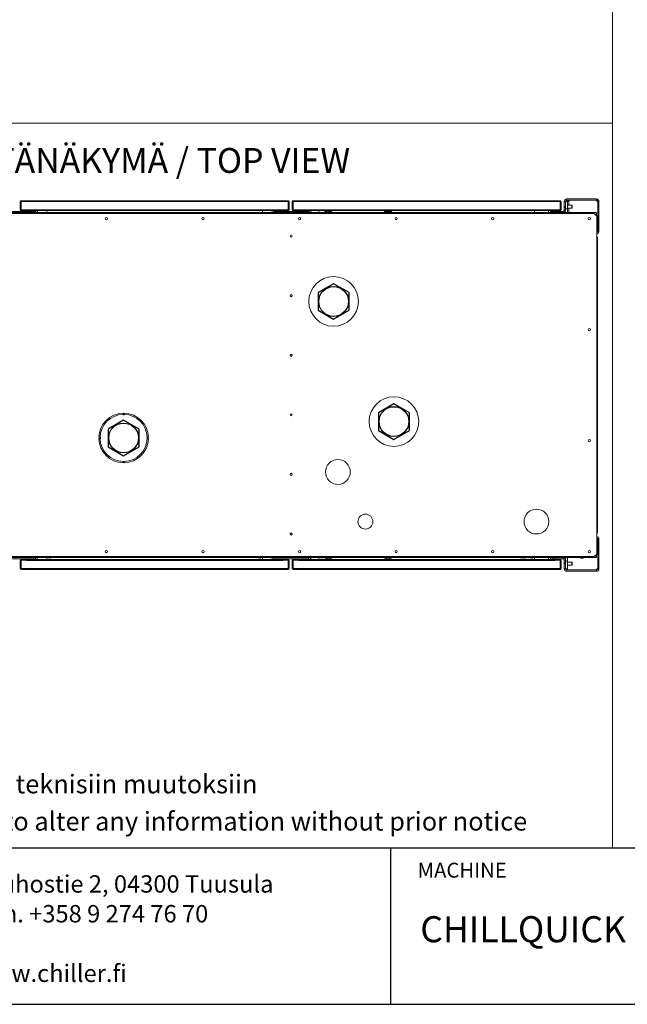
# Model space of a CAD drawing. Units: millimetres. Extents: x -3 to 624, y 0 to 442.
# Drawn here: x 92 to 214, y 0 to 198 of the extents above; entities that cross this region are included whole.
import ezdxf
from ezdxf.enums import TextEntityAlignment as Align

# ---------------------------------------------------------------- set-up
doc = ezdxf.new("R2010")
doc.units = ezdxf.units.MM
doc.layers.add('1MUOTOVIIVA', color=7, linetype='Continuous')
doc.layers.add('SLEHTI1', color=7, linetype='Continuous')
doc.layers.add('FORM', color=7, linetype='Continuous', lineweight=15)
doc.styles.add('SELKA', font='ISOCP')

msp = doc.modelspace()

# ---------------------------------------------------------------- linework, layer by layer
at = {"color": 8, "linetype": 'Continuous', "lineweight": 18}
for p, q in [((211.25, 435), (211.25, 31.5)), ((18.75, 177.5), (211.25, 177.5))]:
    msp.add_line(p, q, dxfattribs=at)
at = {"color": 1}
for p, q in [((112.625, 118.8484), (112.875, 118.8484)), ((108.0016, 114.225), (108.0016, 113.975)), ((117.4984, 114.225), (117.4984, 113.975)), ((112.625, 109.3516), (112.875, 109.3516))]:
    msp.add_line(p, q, dxfattribs=at)
at = {"color": 2, "linetype": 'Continuous', "lineweight": -3}
for p, q in [((11.25, 31.5), (624, 31.5)), ((166.5, 31.5), (166.5, 0)), ((11.25, 0), (624, 0))]:
    msp.add_line(p, q, dxfattribs=at)
for points in [[(158.15, 143.3898), (155.05, 145.1796), (151.95, 143.3898), (151.95, 139.8102), (155.05, 138.0204), (158.15, 139.8102)], [(170.3, 119.1898), (167.2, 120.9796), (164.1, 119.1898), (164.1, 115.6102), (167.2, 113.8204), (170.3, 115.6102)], [(115.85, 115.8898), (112.75, 117.6796), (109.65, 115.8898), (109.65, 112.3102), (112.75, 110.5204), (115.85, 112.3102)]]:
    msp.add_lwpolyline(points, close=True)
for centre in [(155.05, 141.6), (167.2, 117.4), (112.75, 114.1)]:
    msp.add_circle(centre, 3)
at = {"layer": 'FORM'}
for p, q in [((91.9, 161.715), (91.9, 160.085)), ((92.025, 161.715), (91.9, 161.715)), ((92.025, 161.715), (92.025, 160.085)), ((92.085, 161.775), (92.085, 161.9)), ((92.085, 161.9), (92.105, 161.9)), ((92.085, 161.775), (92.105, 161.775)), ((92.105, 161.9), (145.895, 161.9)), ((92.105, 161.775), (92.105, 161.9)), ((92.105, 161.715), (92.105, 161.775)), ((92.105, 161.715), (145.895, 161.715)), ((92.105, 161.715), (92.105, 160.026)), ((145.895, 161.775), (145.895, 161.9)), ((145.895, 161.9), (145.915, 161.9)), ((145.895, 161.775), (145.895, 161.715)), ((145.895, 161.775), (145.915, 161.775)), ((145.895, 160.026), (145.895, 161.715)), ((145.915, 161.775), (145.915, 161.9)), ((145.975, 161.715), (145.975, 160.085)), ((145.975, 161.715), (146.1, 161.715)), ((146.1, 161.715), (146.1, 160.085)), ((146.825, 161.715), (146.7, 161.715)), ((146.7, 161.715), (146.7, 160.085)), ((146.825, 161.715), (146.825, 160.085)), ((146.885, 161.775), (146.885, 161.9)), ((146.885, 161.9), (146.905, 161.9)), ((146.885, 161.775), (146.905, 161.775)), ((146.905, 161.9), (200.695, 161.9)), ((146.905, 161.775), (146.905, 161.9)), ((146.905, 161.715), (146.905, 161.775)), ((146.905, 161.715), (200.695, 161.715)), ((146.905, 161.715), (146.905, 160.026)), ((200.695, 161.775), (200.695, 161.9)), ((200.695, 161.9), (200.715, 161.9)), ((200.695, 161.775), (200.695, 161.715)), ((200.695, 161.775), (200.715, 161.775)), ((200.695, 160.026), (200.695, 161.715)), ((200.715, 161.775), (200.715, 161.9)), ((200.775, 161.715), (200.9, 161.715)), ((200.775, 161.715), (200.775, 160.085)), ((200.9, 161.715), (200.9, 160.085)), ((201.5, 161.25), (201.465, 161.25)), ((201.465, 161.25), (201.465, 160.8089)), ((201.465, 160.8089), (201.465, 160.15)), ((201.75, 161.75), (201.5, 161.75)), ((201.5, 160.75), (201.5, 161.75)), ((201.5, 160.5), (201.5, 160.75)), ((201.5, 160.75), (201.75, 160.75)), ((201.75, 160.75), (201.75, 161.75)), ((201.75, 161.75), (202.15, 161.75)), ((201.75, 160.5), (201.75, 160.75)), ((202, 162), (202, 162.25)), ((202, 162.25), (208, 162.25)), ((202, 162), (208, 162)), ((202.15, 161.75), (202.15, 160.25)), ((203.015, 161), (202.15, 161)), ((202.45, 161.85), (202.6, 162)), ((202.45, 161), (202.45, 161.85)), ((203.065, 160.95), (203.015, 161)), ((203.015, 160.7594), (203.015, 161)), ((203.015, 160.4), (203.015, 160.7594)), ((203.065, 160.95), (203.065, 160.7495)), ((203.065, 160.7495), (203.065, 160.45)), ((208.25, 161.65), (207.9, 162)), ((208, 162), (208, 162.25)), ((208.25, 161.75), (208.25, 155.75)), ((208.25, 161.75), (208.5, 161.75)), ((208.5, 161.75), (208.5, 155.75)), ((207.55, 159.3), (30.45, 159.3)), ((38.8, 159.5), (199.2, 159.5)), ((95, 159.75), (88, 159.75)), ((92.025, 160.085), (91.9, 160.085)), ((92.085, 160.025), (92.085, 159.9)), ((92.085, 160.025), (93.2, 160.025)), ((92.085, 159.9), (93.2, 159.9)), ((92.105, 160.026), (93.205, 160.026)), ((92.95, 159.785), (92.95, 159.75)), ((93.6089, 159.785), (92.95, 159.785)), ((93.2, 159.9), (93.2, 160.025)), ((93.205, 160.085), (144.795, 160.085)), ((93.205, 160.085), (93.205, 160.026)), ((93.205, 159.9), (93.205, 160.026)), ((144.795, 159.9), (93.205, 159.9)), ((94.05, 159.785), (93.6089, 159.785)), ((94.05, 159.75), (94.05, 159.785)), ((94.5, 159.75), (94.5, 159.9)), ((95, 159.75), (95, 159.5)), ((97.3, 159.9), (97.3, 159.5)), ((97.635, 159.55), (97.735, 159.55)), ((97.635, 159.5), (97.635, 159.55)), ((97.735, 159.55), (97.735, 159.5)), ((97.735, 159.55), (98.065, 159.55)), ((98.065, 159.55), (98.065, 159.5)), ((98.065, 159.55), (98.165, 159.55)), ((98.165, 159.5), (98.165, 159.55)), ((139.835, 159.55), (139.935, 159.55)), ((139.835, 159.5), (139.835, 159.55)), ((139.935, 159.55), (139.935, 159.5)), ((139.935, 159.55), (140.265, 159.55)), ((140.265, 159.55), (140.365, 159.55)), ((140.265, 159.55), (140.265, 159.5)), ((140.365, 159.5), (140.365, 159.55)), ((140.7, 159.9), (140.7, 159.5)), ((150, 159.75), (143, 159.75)), ((143, 159.75), (143, 159.5)), ((143.5, 159.75), (143.5, 159.9)), ((143.95, 159.785), (143.95, 159.75)), ((144.6089, 159.785), (143.95, 159.785)), ((145.05, 159.785), (144.6089, 159.785)), ((144.795, 160.026), (144.795, 160.085)), ((144.795, 160.026), (144.795, 159.9)), ((144.795, 160.026), (145.895, 160.026)), ((144.8, 159.9), (144.8, 160.025)), ((145.915, 160.025), (144.8, 160.025)), ((145.915, 159.9), (144.8, 159.9)), ((145.05, 159.75), (145.05, 159.785)), ((145.915, 160.025), (145.915, 159.9)), ((145.975, 160.085), (146.1, 160.085)), ((146.825, 160.085), (146.7, 160.085)), ((146.885, 160.025), (146.885, 159.9)), ((146.885, 160.025), (148, 160.025)), ((146.885, 159.9), (148, 159.9)), ((146.905, 160.026), (148.005, 160.026)), ((147.95, 159.785), (147.95, 159.75)), ((148.6089, 159.785), (147.95, 159.785)), ((148, 159.9), (148, 160.025)), ((148.005, 160.085), (199.595, 160.085)), ((148.005, 160.085), (148.005, 160.026)), ((148.005, 159.9), (148.005, 160.026)), ((199.595, 159.9), (148.005, 159.9)), ((149.05, 159.785), (148.6089, 159.785)), ((149.05, 159.75), (149.05, 159.785)), ((149.3, 159.75), (149.3, 159.9)), ((150, 159.75), (150, 159.5)), ((152.1, 159.9), (152.1, 159.5)), ((152.435, 159.5), (152.435, 159.55)), ((152.435, 159.55), (152.535, 159.55)), ((152.535, 159.55), (152.535, 159.5)), ((152.535, 159.55), (152.865, 159.55)), ((152.865, 159.55), (152.865, 159.5)), ((152.865, 159.55), (152.965, 159.55)), ((152.965, 159.5), (152.965, 159.55)), ((153.4299, 159.9), (153.3, 159.825)), ((153.3, 159.825), (153.3, 159.75)), ((154.5181, 159.825), (153.3, 159.825)), ((153.3, 159.75), (154.5181, 159.75)), ((153.7, 159.75), (153.7, 159.5)), ((154.3, 159.5), (154.3, 159.75)), ((154.4219, 159.9), (154.5181, 159.825)), ((154.7, 159.825), (154.5181, 159.825)), ((154.5181, 159.75), (154.7, 159.75)), ((154.7, 159.825), (154.5701, 159.9)), ((154.7, 159.75), (154.7, 159.825)), ((165.4299, 159.9), (165.3, 159.825)), ((165.3, 159.825), (165.3, 159.75)), ((166.5181, 159.825), (165.3, 159.825)), ((165.3, 159.75), (166.5181, 159.75)), ((165.7, 159.75), (165.7, 159.5)), ((166.3, 159.5), (166.3, 159.75)), ((166.4219, 159.9), (166.5181, 159.825)), ((166.7, 159.825), (166.5181, 159.825)), ((166.5181, 159.75), (166.7, 159.75)), ((166.7, 159.825), (166.5701, 159.9)), ((166.7, 159.75), (166.7, 159.825)), ((192.7, 159.535), (192.7, 159.5)), ((193.3589, 159.535), (192.7, 159.535)), ((193.8, 159.535), (193.3589, 159.535)), ((193.8, 159.5), (193.8, 159.535)), ((194.635, 159.5), (194.635, 159.55)), ((194.635, 159.55), (194.735, 159.55)), ((194.735, 159.55), (194.735, 159.5)), ((194.735, 159.55), (195.065, 159.55)), ((195.065, 159.55), (195.065, 159.5)), ((195.065, 159.55), (195.165, 159.55)), ((195.165, 159.5), (195.165, 159.55)), ((195.5, 159.9), (195.5, 159.5)), ((198.3, 159.5), (198.3, 159.9)), ((198.75, 159.5), (198.75, 159.75)), ((198.75, 159.75), (199.25, 159.75)), ((199.25, 159.5), (199.2, 159.5)), ((199.25, 159.75), (199.25, 159.5)), ((201.25, 159.75), (199.25, 159.75)), ((201.25, 159.5), (199.25, 159.5)), ((199.595, 160.026), (199.595, 160.085)), ((199.595, 160.026), (200.695, 160.026)), ((199.595, 160.026), (199.595, 159.9)), ((199.6, 159.9), (199.6, 160.025)), ((200.715, 160.025), (199.6, 160.025)), ((200.715, 159.9), (199.6, 159.9)), ((199.7, 159.81), (199.7, 159.76)), ((200.3589, 159.81), (199.7, 159.81)), ((199.7, 159.76), (199.7, 159.75)), ((199.7, 159.76), (199.71, 159.75)), ((199.7, 159.76), (200.3589, 159.76)), ((200.8, 159.81), (200.3589, 159.81)), ((200.3589, 159.76), (200.8, 159.76)), ((200.715, 160.025), (200.715, 159.9)), ((200.775, 160.085), (200.9, 160.085)), ((200.79, 159.75), (200.8, 159.76)), ((200.8, 159.76), (200.8, 159.81)), ((200.8, 159.75), (200.8, 159.76)), ((201.25, 159.75), (201.25, 159.5)), ((201.25, 159.5), (208, 159.5)), ((201.465, 160.15), (201.5, 160.15)), ((201.5, 160.5), (201.75, 160.5)), ((201.5, 160), (201.5, 160.5)), ((201.5, 160), (201.75, 160)), ((201.75, 160), (201.75, 160.5)), ((202.15, 160.25), (201.75, 160.25)), ((201.75, 159.5), (201.75, 160)), ((202.15, 160.4), (203.015, 160.4)), ((202.15, 159.5), (202.15, 160.25)), ((202.45, 159.5), (202.45, 160.4)), ((203.015, 160.4), (203.065, 160.45)), ((208.05, 158.8), (207.55, 159.3)), ((207.65, 159.2), (208, 159.2)), ((208, 159.5), (208, 159.2)), ((208, 158.85), (208, 159.2)), ((208.05, 90.7), (208.05, 158.8)), ((208.25, 155.75), (208.5, 155.75)), ((208.05, 154.445), (208.075, 154.445)), ((208.075, 154.465), (208.075, 154.445)), ((208.075, 154.465), (208.2, 154.465)), ((208.075, 154.445), (208.2, 154.445)), ((208.2, 154.465), (208.2, 154.445)), ((208.2, 154.445), (208.2, 95.055)), ((112.625, 118.8484), (112.625, 119.0984)), ((112.875, 119.0984), (112.875, 118.8484)), ((107.7516, 114.225), (108.0016, 114.225)), ((108.0016, 113.975), (107.7516, 113.975)), ((117.4984, 114.225), (117.7484, 114.225)), ((117.7484, 113.975), (117.4984, 113.975)), ((112.625, 109.1016), (112.625, 109.3516)), ((112.875, 109.3516), (112.875, 109.1016)), ((208.075, 95.055), (208.05, 95.055)), ((208.05, 93.3), (208.1, 93.3)), ((208.075, 95.055), (208.2, 95.055)), ((208.075, 95.055), (208.075, 95.035)), ((208.075, 95.035), (208.2, 95.035)), ((208.1, 93.3), (208.25, 93.15)), ((208.2, 95.055), (208.2, 95.035)), ((208.25, 93.75), (208.5, 93.75)), ((208.25, 93.75), (208.25, 87.75)), ((208.5, 93.75), (208.5, 87.75)), ((30.45, 90.2), (207.55, 90.2)), ((199.2, 90), (38.8, 90)), ((88.25, 89.75), (95, 89.75)), ((91.9, 87.785), (91.9, 89.415)), ((92.025, 89.415), (91.9, 89.415)), ((92.025, 87.785), (92.025, 89.415)), ((92.085, 89.475), (92.085, 89.6)), ((92.085, 89.6), (93.2, 89.6)), ((92.085, 89.475), (93.2, 89.475)), ((93.205, 89.474), (92.105, 89.474)), ((92.105, 89.474), (92.105, 87.785)), ((92.95, 89.75), (92.95, 89.715)), ((92.95, 89.715), (94.05, 89.715)), ((93.2, 89.6), (93.2, 89.475)), ((93.205, 89.474), (93.205, 89.6)), ((93.205, 89.6), (144.795, 89.6)), ((93.205, 89.474), (93.205, 89.415)), ((144.795, 89.415), (93.205, 89.415)), ((94.05, 89.715), (94.05, 89.75)), ((94.5, 89.75), (94.5, 89.6)), ((95, 89.75), (95, 90)), ((97.3, 89.6), (97.3, 90)), ((97.635, 90), (97.635, 89.95)), ((97.735, 89.95), (97.635, 89.95)), ((97.735, 89.95), (97.735, 90)), ((98.065, 89.95), (97.735, 89.95)), ((98.065, 89.95), (98.065, 90)), ((98.165, 89.95), (98.065, 89.95)), ((98.165, 90), (98.165, 89.95)), ((139.835, 90), (139.835, 89.95)), ((139.935, 89.95), (139.835, 89.95)), ((139.935, 89.95), (139.935, 90)), ((140.265, 89.95), (139.935, 89.95)), ((140.265, 89.95), (140.265, 90)), ((140.365, 89.95), (140.265, 89.95)), ((140.365, 90), (140.365, 89.95)), ((140.7, 89.6), (140.7, 90)), ((143, 89.75), (143, 90)), ((143, 89.75), (150, 89.75)), ((143.5, 89.75), (143.5, 89.6)), ((143.95, 89.75), (143.95, 89.715)), ((143.95, 89.715), (145.05, 89.715)), ((144.795, 89.6), (144.795, 89.474)), ((145.895, 89.474), (144.795, 89.474)), ((144.795, 89.415), (144.795, 89.474)), ((144.8, 89.6), (144.8, 89.475)), ((145.915, 89.6), (144.8, 89.6)), ((145.915, 89.475), (144.8, 89.475)), ((145.05, 89.715), (145.05, 89.75)), ((145.895, 87.785), (145.895, 89.474)), ((145.915, 89.475), (145.915, 89.6)), ((145.975, 89.415), (146.1, 89.415)), ((145.975, 87.785), (145.975, 89.415)), ((146.1, 87.785), (146.1, 89.415)), ((146.825, 89.415), (146.7, 89.415)), ((146.7, 87.785), (146.7, 89.415)), ((146.825, 87.785), (146.825, 89.415)), ((146.885, 89.475), (146.885, 89.6)), ((146.885, 89.6), (148, 89.6)), ((146.885, 89.475), (148, 89.475)), ((148.005, 89.474), (146.905, 89.474)), ((146.905, 89.474), (146.905, 87.785)), ((147.95, 89.75), (147.95, 89.715)), ((147.95, 89.715), (149.05, 89.715)), ((148, 89.6), (148, 89.475)), ((148.005, 89.474), (148.005, 89.6)), ((148.005, 89.6), (199.595, 89.6)), ((148.005, 89.474), (148.005, 89.415)), ((199.595, 89.415), (148.005, 89.415)), ((149.05, 89.715), (149.05, 89.75)), ((149.3, 89.75), (149.3, 89.6)), ((150, 89.75), (150, 90)), ((152.1, 89.6), (152.1, 90)), ((152.435, 90), (152.435, 89.95)), ((152.535, 89.95), (152.435, 89.95)), ((152.535, 89.95), (152.535, 90)), ((152.865, 89.95), (152.535, 89.95)), ((152.865, 89.95), (152.865, 90)), ((152.965, 89.95), (152.865, 89.95)), ((152.965, 90), (152.965, 89.95)), ((153.3, 89.75), (153.3, 89.675)), ((154.7, 89.75), (153.3, 89.75)), ((153.3, 89.675), (153.4299, 89.6)), ((153.3, 89.675), (153.4819, 89.675)), ((153.4819, 89.675), (154.7, 89.675)), ((153.4819, 89.675), (153.5781, 89.6)), ((153.7, 90), (153.7, 89.75)), ((154.3, 89.75), (154.3, 90)), ((154.5701, 89.6), (154.7, 89.675)), ((154.7, 89.675), (154.7, 89.75)), ((165.3, 89.75), (165.3, 89.675)), ((166.7, 89.75), (165.3, 89.75)), ((165.3, 89.675), (165.4299, 89.6)), ((165.3, 89.675), (165.4819, 89.675)), ((165.4819, 89.675), (166.7, 89.675)), ((165.4819, 89.675), (165.5781, 89.6)), ((165.7, 90), (165.7, 89.75)), ((166.3, 89.75), (166.3, 90)), ((166.5701, 89.6), (166.7, 89.675)), ((166.7, 89.675), (166.7, 89.75)), ((192.7, 90), (192.7, 89.965)), ((192.7, 89.965), (193.8, 89.965)), ((193.8, 89.965), (193.8, 90)), ((194.635, 90), (194.635, 89.95)), ((194.735, 89.95), (194.635, 89.95)), ((194.735, 89.95), (194.735, 90)), ((195.065, 89.95), (194.735, 89.95)), ((195.065, 89.95), (195.065, 90)), ((195.165, 89.95), (195.065, 89.95)), ((195.165, 90), (195.165, 89.95)), ((195.5, 89.6), (195.5, 90)), ((198.3, 90), (198.3, 89.6)), ((198.75, 89.75), (198.75, 90)), ((199.25, 89.75), (198.75, 89.75)), ((199.2, 90), (199.25, 90)), ((199.25, 90), (199.25, 89.75)), ((199.25, 90), (201.25, 90)), ((199.25, 89.75), (201.25, 89.75)), ((199.595, 89.6), (199.595, 89.474)), ((199.595, 89.415), (199.595, 89.474)), ((200.695, 89.474), (199.595, 89.474)), ((200.715, 89.6), (199.6, 89.6)), ((199.6, 89.6), (199.6, 89.475)), ((200.715, 89.475), (199.6, 89.475)), ((199.7, 89.75), (199.7, 89.74)), ((199.71, 89.75), (199.7, 89.74)), ((199.7, 89.74), (199.7, 89.69)), ((200.8, 89.74), (199.7, 89.74)), ((199.7, 89.69), (200.8, 89.69)), ((200.695, 87.785), (200.695, 89.474)), ((200.715, 89.475), (200.715, 89.6)), ((200.775, 87.785), (200.775, 89.415)), ((200.775, 89.415), (200.9, 89.415)), ((200.8, 89.74), (200.79, 89.75)), ((200.8, 89.74), (200.8, 89.75)), ((200.8, 89.69), (200.8, 89.74)), ((200.9, 87.785), (200.9, 89.415)), ((208, 90), (201.25, 90)), ((201.25, 89.75), (201.25, 90)), ((201.5, 89.35), (201.465, 89.35)), ((201.465, 89.35), (201.465, 88.9089)), ((201.5, 89.5), (201.75, 89.5)), ((201.5, 89), (201.5, 89.5)), ((201.55, 89.9), (201.55, 90)), ((201.75, 89.5), (201.75, 90)), ((201.75, 89), (201.75, 89.5)), ((202.15, 89.25), (202.15, 90)), ((207.55, 90.2), (208.05, 90.7)), ((208, 90.3), (207.65, 90.3)), ((208, 90.3), (208, 90.65)), ((208, 90.3), (208, 90)), ((92.025, 87.785), (91.9, 87.785)), ((92.085, 87.725), (92.085, 87.6)), ((92.105, 87.725), (92.085, 87.725)), ((92.105, 87.6), (92.085, 87.6)), ((145.895, 87.785), (92.105, 87.785)), ((92.105, 87.725), (92.105, 87.785)), ((92.105, 87.725), (92.105, 87.6)), ((145.895, 87.6), (92.105, 87.6)), ((145.895, 87.785), (145.895, 87.725)), ((145.895, 87.725), (145.895, 87.6)), ((145.915, 87.725), (145.895, 87.725)), ((145.915, 87.6), (145.895, 87.6)), ((145.915, 87.725), (145.915, 87.6)), ((145.975, 87.785), (146.1, 87.785)), ((146.825, 87.785), (146.7, 87.785)), ((146.885, 87.725), (146.885, 87.6)), ((146.905, 87.725), (146.885, 87.725)), ((146.905, 87.6), (146.885, 87.6)), ((200.695, 87.785), (146.905, 87.785)), ((146.905, 87.725), (146.905, 87.785)), ((146.905, 87.725), (146.905, 87.6)), ((200.695, 87.6), (146.905, 87.6)), ((200.695, 87.785), (200.695, 87.725)), ((200.715, 87.725), (200.695, 87.725)), ((200.695, 87.725), (200.695, 87.6)), ((200.715, 87.6), (200.695, 87.6)), ((200.715, 87.725), (200.715, 87.6)), ((200.775, 87.785), (200.9, 87.785)), ((201.465, 88.9089), (201.465, 88.25)), ((201.465, 88.25), (201.5, 88.25)), ((201.5, 89), (201.75, 89)), ((201.5, 88.75), (201.5, 89)), ((201.5, 88.75), (201.75, 88.75)), ((201.5, 87.75), (201.5, 88.75)), ((201.75, 87.75), (201.5, 87.75)), ((201.75, 89.25), (202.15, 89.25)), ((201.75, 88.75), (201.75, 89)), ((201.75, 87.75), (201.75, 88.75)), ((202.15, 87.75), (201.75, 87.75)), ((208, 87.5), (202, 87.5)), ((202, 87.5), (202, 87.25)), ((202.15, 89.25), (202.15, 87.75)), ((203.015, 89.1), (202.15, 89.1)), ((202.15, 88.5), (203.015, 88.5)), ((203.065, 89.05), (203.015, 89.1)), ((203.015, 88.8594), (203.015, 89.1)), ((203.015, 88.5), (203.015, 88.8594)), ((203.015, 88.5), (203.065, 88.55)), ((203.065, 89.05), (203.065, 88.8495)), ((203.065, 88.8495), (203.065, 88.55)), ((207.9, 87.5), (208.25, 87.85)), ((208, 87.5), (208, 87.25)), ((208.25, 87.75), (208.5, 87.75)), ((208, 87.25), (202, 87.25))]:
    msp.add_line(p, q, dxfattribs=at)
for centre, radius in [((109.2722, 158.3), 0.225), ((128.7278, 158.3), 0.225), ((148.1833, 158.3), 0.225), ((167.6389, 158.3), 0.225), ((187.0944, 158.3), 0.225), ((206.55, 158.3), 0.225), ((146.5, 154.75), 0.225), ((146.5, 154.75), 0.175), ((155.05, 141.6), 5), ((146.5, 142.75), 0.225), ((146.5, 142.75), 0.175), ((206.55, 135.9333), 0.225), ((146.5, 130.75), 0.225), ((146.5, 130.75), 0.175), ((167.2, 117.4), 5), ((146.5, 118.75), 0.225), ((146.5, 118.75), 0.175), ((206.55, 113.5667), 0.225), ((155.9, 107.25), 2.5), ((146.5, 106.75), 0.225), ((146.5, 106.75), 0.175), ((195.9, 97.25), 2.5), ((161.45, 97.25), 1.5), ((146.5, 94.75), 0.225), ((146.5, 94.75), 0.175), ((109.2722, 91.2), 0.225), ((128.7278, 91.2), 0.225), ((148.1833, 91.2), 0.225), ((167.6389, 91.2), 0.225), ((187.0944, 91.2), 0.225), ((206.55, 91.2), 0.225)]:
    msp.add_circle(centre, radius, dxfattribs=at)
for centre, radius, start, end in [((92.085, 161.715), 0.185, 90, 180), ((92.085, 161.715), 0.06, 90, 180), ((145.915, 161.715), 0.185, 0, 90), ((145.915, 161.715), 0.06, 0, 90), ((146.885, 161.715), 0.185, 90, 180), ((146.885, 161.715), 0.06, 90, 180), ((200.715, 161.715), 0.185, 0, 90), ((200.715, 161.715), 0.06, 0, 90), ((202, 161.75), 0.5, 90, 180), ((202, 161.75), 0.25, 90, 180), ((208, 161.75), 0.5, 0, 90), ((208, 161.75), 0.25, 0, 90), ((92.085, 160.085), 0.185, 180, 270), ((92.085, 160.085), 0.06, 180, 270), ((95, 160), 0.5, 270, 348.463041), ((95, 160), 0.25, 270, 336.421822), ((143, 160), 0.5, 191.536959, 270), ((143, 160), 0.25, 203.578178, 270), ((145.915, 160.085), 0.06, 270, 0), ((145.915, 160.085), 0.185, 270, 0), ((146.885, 160.085), 0.185, 180, 270), ((146.885, 160.085), 0.06, 180, 270), ((150, 160), 0.25, 270, 336.421822), ((150, 160), 0.5, 270, 348.463041), ((200.715, 160.085), 0.185, 270, 0), ((200.715, 160.085), 0.06, 270, 0), ((201.25, 160), 0.5, 270, 0), ((201.25, 160), 0.25, 270, 0), ((208, 155.75), 0.5, 275.73917, 0), ((208, 155.75), 0.25, 281.536959, 0), ((208.015, 154.465), 0.185, 0, 79.09453), ((208.015, 154.465), 0.06, 0, 54.314665), ((112.75, 114.1), 5, 91.432544, 178.567456), ((112.75, 114.1), 5, 1.432544, 88.567456), ((112.75, 114.1), 4.75, 91.507958, 178.492042), ((112.75, 114.1), 4.75, 1.507958, 88.492042), ((112.75, 114.1), 5, 181.432544, 268.567456), ((112.75, 114.1), 4.75, 181.507958, 268.492042), ((112.75, 114.1), 4.75, 271.507958, 358.492042), ((112.75, 114.1), 5, 271.432544, 358.567456), ((208.015, 95.035), 0.185, 280.90547, 0), ((208.015, 95.035), 0.06, 305.685335, 0), ((208, 93.75), 0.5, 0, 84.26083), ((208, 93.75), 0.25, 0, 78.463041), ((92.085, 89.415), 0.185, 90, 180), ((92.085, 89.415), 0.06, 90, 180), ((95, 89.5), 0.5, 11.536959, 90), ((95, 89.5), 0.25, 23.578178, 90), ((143, 89.5), 0.5, 90, 168.463041), ((143, 89.5), 0.25, 90, 156.421822), ((145.915, 89.415), 0.185, 0, 90), ((145.915, 89.415), 0.06, 0, 90), ((146.885, 89.415), 0.185, 90, 180), ((146.885, 89.415), 0.06, 90, 180), ((150, 89.5), 0.5, 11.536959, 90), ((150, 89.5), 0.25, 23.578178, 90), ((200.715, 89.415), 0.185, 0, 90), ((200.715, 89.415), 0.06, 0, 90), ((201.25, 89.5), 0.5, 0, 90), ((201.25, 89.5), 0.25, 0, 90), ((205.05, 90.3), 0.425, 224.900872, 270), ((205.05, 90.3), 0.425, 270, 315.099128), ((92.085, 87.785), 0.185, 180, 270), ((92.085, 87.785), 0.06, 180, 270), ((145.915, 87.785), 0.06, 270, 0), ((145.915, 87.785), 0.185, 270, 0), ((146.885, 87.785), 0.185, 180, 270), ((146.885, 87.785), 0.06, 180, 270), ((200.715, 87.785), 0.185, 270, 0), ((200.715, 87.785), 0.06, 270, 0), ((202, 87.75), 0.5, 180, 270), ((202, 87.75), 0.25, 180, 270), ((208, 87.75), 0.5, 270, 0), ((208, 87.75), 0.25, 270, 0)]:
    msp.add_arc(centre, radius, start, end, dxfattribs=at)
for points, knots in [([(202.45, 161.85), (202.3821, 161.8438), (202.2353, 161.8305), (202.0295, 161.8099), (201.8629, 161.7883), (201.7657, 161.7684), (201.7548, 161.7556), (201.75, 161.75)], [0, 0, 0, 0, 0.185403551, 0.400952553, 0.616496741, 0.832050788, 1, 1, 1, 1]), ([(202.45, 161.85), (202.4155, 161.8427), (202.3465, 161.828), (202.2551, 161.8061), (202.1872, 161.7841), (202.1542, 161.7654), (202.1511, 161.754), (202.15, 161.75)], [0, 0, 0, 0, 0.21954589, 0.43906975, 0.65858205, 0.87808197, 1, 1, 1, 1]), ([(208.1, 93.3), (208.0938, 93.3674), (208.0805, 93.5131), (208.0638, 93.6872), (208.0533, 93.7638), (208.05, 93.7879)], [0, 0, 0, 0, 0.37083879, 0.80197085, 1, 1, 1, 1]), ([(208.1, 93.3), (208.0927, 93.3341), (208.078, 93.4023), (208.0614, 93.476), (208.052, 93.5035), (208.05, 93.5095)], [0, 0, 0, 0, 0.43925524, 0.87850767, 1, 1, 1, 1])]:
    msp.add_open_spline(points, degree=3, knots=knots, dxfattribs=at)

# ---------------------------------------------------------------- texts
at = {"color": 7, "lineweight": -3}
for s, height, p in [('MACHINE', 3, (171.9525, 25.5207)), ('CHILLQUICK', 5.25, (172.5, 12.5))]:
    msp.add_text(s, height=height, dxfattribs=at).set_placement(p)
at = {"layer": '1MUOTOVIIVA', "color": 8, "lineweight": 18, "style": 'SELKA'}
msp.add_text('PÄÄLTÄNÄKYMÄ / TOP VIEW', height=5, dxfattribs=at).set_placement((114.375, 167.5), align=Align.CENTER)
at = {"layer": '1MUOTOVIIVA', "color": 1, "lineweight": -3, "style": 'SELKA'}
for s, p in [('Chiller oy pidättää oikeuden teknisiin muutoksiin', (22.5, 42.5)), ('Chiller oy reserves the right to alter any information without prior notice', (22.5, 35))]:
    msp.add_text(s, height=3.75, dxfattribs=at).set_placement(p)
at = {"layer": 'SLEHTI1', "color": 7, "lineweight": -3}
for s, p in [('Louhostie 2, 04300 Tuusula', (82.5, 22.5)), ('Puh. +358 9 274 76 70', (82.5, 16.5)), ('www.chiller.fi', (82.5, 4.5))]:
    msp.add_text(s, height=3.5, dxfattribs=at).set_placement(p)

doc.saveas('drawing.dxf')
